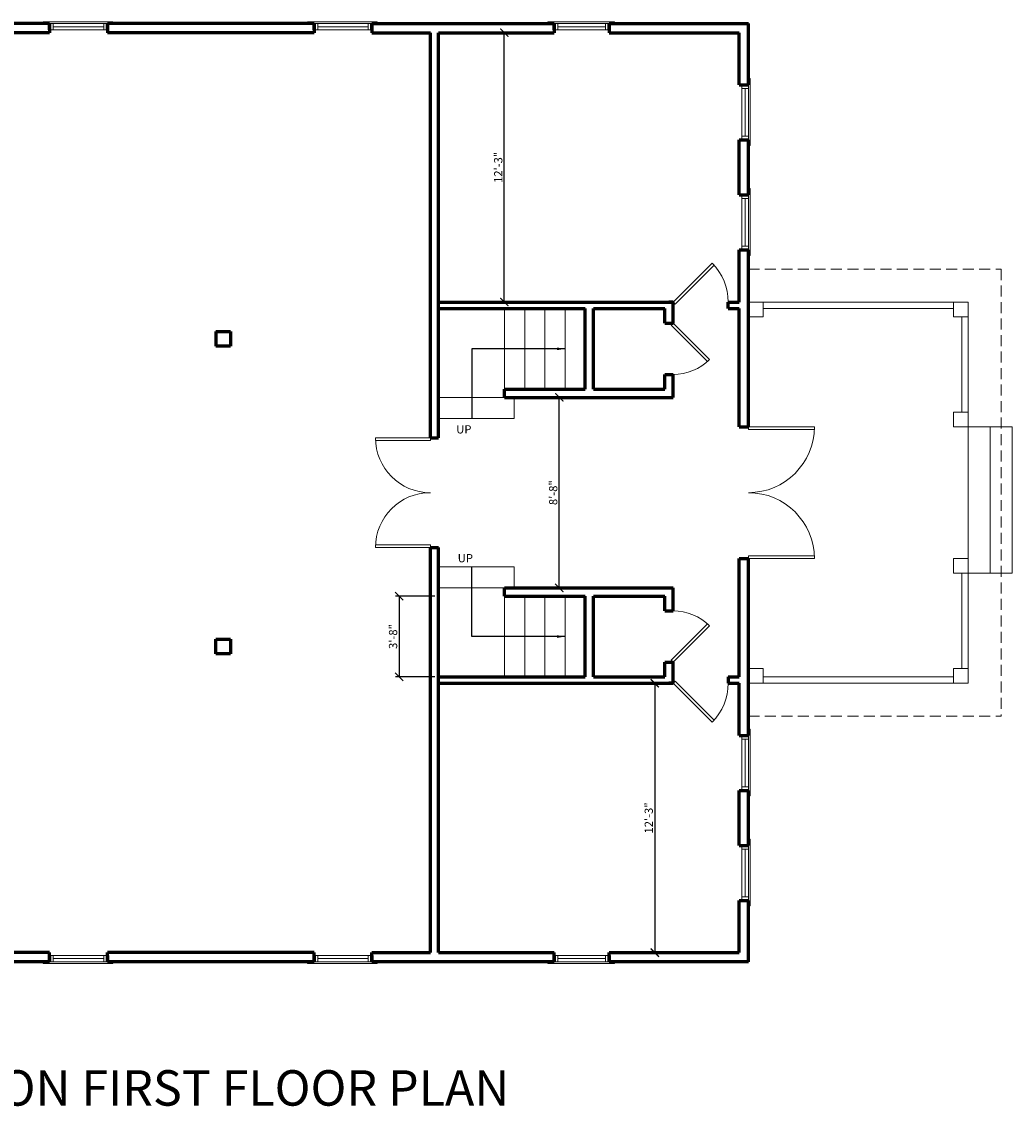
# Model space of a CAD drawing. Units: inches. Extents: x -10936 to 10717, y -21835 to -8122.
# Drawn here: x -4221 to -3680, y -12137 to -11546 of the extents above; entities that cross this region are included whole.
import ezdxf

# ---------------------------------------------------------------- set-up
doc = ezdxf.new("R2010")
doc.units = ezdxf.units.IN
doc.header["$LTSCALE"] = 48
doc.header["$MEASUREMENT"] = 0
doc.linetypes.add('HIDDEN2', pattern=[0.1875, 0.125, -0.0625])
for name, color, linetype, lineweight in [('01XLIGHT', 8, 'Continuous', 0), ('1_Notes', 4, 'Continuous', 18), ('1Dimensions', 1, 'Continuous', 9), ('A-Wall-Exist', 6, 'Continuous', 60), ('G-Anno-View', 161, 'Continuous', 18), ('Light Hatch', 254, 'Continuous', 0)]:
    doc.layers.add(name, color=color, linetype=linetype, lineweight=lineweight)
doc.styles.add('Arial0', font='arial.ttf')
doc.styles.add('Schedule-Header', font='arial.ttf')
doc.styles.add('stylus1', font='stylu.ttf')
doc.dimstyles.new('1_4inch', dxfattribs={"dimtxt": 4.5, "dimasz": 4.5, "dimexe": 2, "dimexo": 2, "dimgap": 1, "dimtad": 1, "dimdec": 4, "dimzin": 3, "dimdsep": 46, "dimlunit": 4, "dimtxsty": 'Arial0', "dimblk": 'ARCHTICK', "dimcen": 4.5, "dimazin": 0, "dimtfac": 1, "dimtdec": 4, "dimtofl": 0, "dimtmove": 0, "dimatfit": 3, "dimfxl": 0, "dimtolj": 1, "dimtzin": 0, "dimarcsym": 0})

# ---------------------------------------------------------------- blocks, each defined once
blk = doc.blocks.new('_ArchTick')
at = {"color": 0, "linetype": 'ByBlock', "const_width": 0.15}
blk.add_lwpolyline([(-0.5, -0.5), (0.5, 0.5)], dxfattribs=at)
blk = doc.blocks.new('*D97')
at = {"layer": '1Dimensions', "color": 0, "lineweight": -2, "transparency": 16777216}
for p, q in [((-3867.38, -11906.62), (-3877.44, -11906.62)), ((-3875.44, -11906.62), (-3875.44, -12053.62)), ((-3867.38, -12053.62), (-3877.44, -12053.62))]:
    blk.add_line(p, q, dxfattribs=at)
at = {"layer": 'Defpoints', "color": 0, "transparency": 16777216}
for p in [(-3865.38, -11906.62), (-3875.44, -12053.62), (-3865.38, -12053.62)]:
    blk.add_point(p, dxfattribs=at)
at = {"layer": '1Dimensions', "color": 0, "lineweight": -2, "transparency": 16777216, "xscale": 4.5, "yscale": 4.5, "zscale": 4.5}
for p, rotation in [((-3875.44, -11906.62), 90), ((-3875.44, -12053.62), 270)]:
    blk.add_blockref('_ArchTick', p, dxfattribs=dict(at, rotation=rotation))
at = {"layer": '1Dimensions', "color": 0, "transparency": 16777216, "insert": (-3878.74, -11980.12), "char_height": 4.5, "attachment_point": 5, "rotation": 90, "style": 'Arial0'}
blk.add_mtext('\\A1;12\'-3"', dxfattribs=at)
blk = doc.blocks.new('*D98')
at = {"layer": '1Dimensions', "color": 0, "lineweight": -2, "transparency": 16777216}
for p, q in [((-3991.38, -11551.62), (-3955.56, -11551.62)), ((-3957.56, -11698.62), (-3957.56, -11551.62)), ((-3991.38, -11698.62), (-3955.56, -11698.62))]:
    blk.add_line(p, q, dxfattribs=at)
at = {"layer": 'Defpoints', "color": 0, "transparency": 16777216}
for p in [(-3993.38, -11551.62), (-3957.56, -11551.62), (-3993.38, -11698.62)]:
    blk.add_point(p, dxfattribs=at)
at = {"layer": '1Dimensions', "color": 0, "lineweight": -2, "transparency": 16777216, "xscale": 4.5, "yscale": 4.5, "zscale": 4.5}
for p, rotation in [((-3957.56, -11551.62), 90), ((-3957.56, -11698.62), 270)]:
    blk.add_blockref('_ArchTick', p, dxfattribs=dict(at, rotation=rotation))
at = {"layer": '1Dimensions', "color": 0, "transparency": 16777216, "insert": (-3960.86, -11625.12), "char_height": 4.5, "attachment_point": 5, "rotation": 90, "style": 'Arial0'}
blk.add_mtext('\\A1;12\'-3"', dxfattribs=at)
blk = doc.blocks.new('*D99')
at = {"layer": '1Dimensions', "color": 0, "lineweight": -2, "transparency": 16777216}
for p, q in [((-3955.38, -11750.62), (-3925.56, -11750.62)), ((-3927.56, -11854.62), (-3927.56, -11750.62)), ((-3955.38, -11854.62), (-3925.56, -11854.62))]:
    blk.add_line(p, q, dxfattribs=at)
at = {"layer": 'Defpoints', "color": 0, "transparency": 16777216}
for p in [(-3957.38, -11750.62), (-3927.56, -11750.62), (-3957.38, -11854.62)]:
    blk.add_point(p, dxfattribs=at)
at = {"layer": '1Dimensions', "color": 0, "lineweight": -2, "transparency": 16777216, "xscale": 4.5, "yscale": 4.5, "zscale": 4.5}
for p, rotation in [((-3927.56, -11750.62), 90), ((-3927.56, -11854.62), 270)]:
    blk.add_blockref('_ArchTick', p, dxfattribs=dict(at, rotation=rotation))
at = {"layer": '1Dimensions', "color": 0, "transparency": 16777216, "insert": (-3930.86, -11802.62), "char_height": 4.5, "attachment_point": 5, "rotation": 90, "style": 'Arial0'}
blk.add_mtext('\\A1;8\'-8"', dxfattribs=at)
blk = doc.blocks.new('*D100')
at = {"layer": '1Dimensions', "color": 0, "lineweight": -2, "transparency": 16777216}
for p, q in [((-3995.38, -11859.12), (-4016.94, -11859.12)), ((-4014.94, -11859.12), (-4014.94, -11903.12)), ((-3995.38, -11903.12), (-4016.94, -11903.12))]:
    blk.add_line(p, q, dxfattribs=at)
at = {"layer": 'Defpoints', "color": 0, "transparency": 16777216}
for p in [(-3993.38, -11859.12), (-4014.94, -11903.12), (-3993.38, -11903.12)]:
    blk.add_point(p, dxfattribs=at)
at = {"layer": '1Dimensions', "color": 0, "lineweight": -2, "transparency": 16777216, "xscale": 4.5, "yscale": 4.5, "zscale": 4.5}
for p, rotation in [((-4014.94, -11859.12), 90), ((-4014.94, -11903.12), 270)]:
    blk.add_blockref('_ArchTick', p, dxfattribs=dict(at, rotation=rotation))
at = {"layer": '1Dimensions', "color": 0, "transparency": 16777216, "insert": (-4018.24, -11881.12), "char_height": 4.5, "attachment_point": 5, "rotation": 90, "style": 'Arial0'}
blk.add_mtext('\\A1;3\'-8"', dxfattribs=at)

msp = doc.modelspace()

# ---------------------------------------------------------------- linework, layer by layer
at = {"layer": '01XLIGHT', "linetype": 'HIDDEN2', "lineweight": 9}
for p, q in [((-3824.375, -11680.625), (-3686.375, -11680.625)), ((-3686.375, -11680.625), (-3686.375, -11924.625)), ((-3824.375, -11924.625), (-3686.375, -11924.625))]:
    msp.add_line(p, q, dxfattribs=at)
at = {"layer": 'A-Wall-Exist'}
for p, q in [((-4205.625, -11546.625), (-4318, -11546.625)), ((-4205.625, -11546.625), (-4205.625, -11551.625)), ((-4205.625, -11550.125), (-4205.625, -11546.625)), ((-4061.375, -11546.625), (-4174.125, -11546.625)), ((-4174.125, -11546.625), (-4174.125, -11551.625)), ((-4174.125, -11550.125), (-4174.125, -11546.625)), ((-4061.375, -11546.625), (-4061.375, -11551.625)), ((-4061.375, -11550.125), (-4061.375, -11546.625)), ((-4029.875, -11546.625), (-3930.375, -11546.625)), ((-4029.875, -11546.625), (-4029.875, -11551.625)), ((-4029.875, -11550.125), (-4029.875, -11546.625)), ((-3930.375, -11546.625), (-3930.375, -11551.625)), ((-3930.375, -11550.125), (-3930.375, -11546.625)), ((-3900.375, -11546.625), (-3824.375, -11546.625)), ((-3900.375, -11546.625), (-3900.375, -11551.625)), ((-3900.375, -11550.125), (-3900.375, -11546.625)), ((-3824.375, -11580.125), (-3824.375, -11546.625)), ((-4205.625, -11551.625), (-4318, -11551.625)), ((-4061.375, -11551.625), (-4174.125, -11551.625)), ((-4029.875, -11551.625), (-3997.875, -11551.625)), ((-3997.875, -11772.625), (-3997.875, -11551.625)), ((-3993.375, -11551.625), (-3947.875, -11551.625)), ((-3993.375, -11772.625), (-3993.375, -11551.625)), ((-3993.375, -11551.625), (-3930.375, -11551.625)), ((-3900.375, -11551.625), (-3829.375, -11551.625)), ((-3857.875, -11551.625), (-3829.375, -11551.625)), ((-3829.375, -11580.125), (-3829.375, -11551.625)), ((-3993.375, -11746.125), (-3993.375, -11573.375)), ((-3829.375, -11580.125), (-3824.375, -11580.125)), ((-3829.375, -11610.125), (-3824.375, -11610.125)), ((-3829.375, -11640.125), (-3829.375, -11610.125)), ((-3824.375, -11640.125), (-3824.375, -11610.125)), ((-3829.375, -11640.125), (-3824.375, -11640.125)), ((-3829.375, -11698.625), (-3829.375, -11670.125)), ((-3829.375, -11670.125), (-3824.375, -11670.125)), ((-3824.375, -11766.625), (-3824.375, -11670.125)), ((-3993.375, -11698.625), (-3865.375, -11698.625)), ((-3865.375, -11698.625), (-3867.70919, -11698.625)), ((-3865.375, -11710.125), (-3865.375, -11698.625)), ((-3835.375, -11702.125), (-3835.375, -11698.625)), ((-3835.375, -11698.625), (-3829.375, -11698.625)), ((-3993.375, -11702.125), (-3913.375, -11702.125)), ((-3913.375, -11746.125), (-3913.375, -11702.125)), ((-3908.875, -11702.125), (-3869.875, -11702.125)), ((-3908.875, -11746.125), (-3908.875, -11702.125)), ((-3869.875, -11710.125), (-3869.875, -11702.125)), ((-3835.375, -11702.125), (-3829.375, -11702.125)), ((-3829.375, -11766.625), (-3829.375, -11702.125)), ((-3869.875, -11710.125), (-3865.375, -11710.125)), ((-4114.875, -11714.625), (-4106.875, -11714.625)), ((-4114.875, -11714.625), (-4114.875, -11722.625)), ((-4106.875, -11714.625), (-4106.875, -11722.625)), ((-4106.875, -11722.625), (-4114.875, -11722.625)), ((-3869.875, -11746.125), (-3869.875, -11738.125)), ((-3869.875, -11738.125), (-3865.375, -11738.125)), ((-3865.375, -11750.625), (-3865.375, -11738.125)), ((-3957.375, -11746.125), (-3913.375, -11746.125)), ((-3957.375, -11750.625), (-3957.375, -11746.125)), ((-3908.875, -11746.125), (-3869.875, -11746.125)), ((-3957.375, -11750.625), (-3865.375, -11750.625)), ((-3829.375, -11766.625), (-3824.375, -11766.625)), ((-3997.875, -11772.625), (-3993.375, -11772.625)), ((-3997.875, -12053.625), (-3997.875, -11832.625)), ((-3997.875, -11832.625), (-3993.375, -11832.625)), ((-3993.375, -12053.625), (-3993.375, -11832.625)), ((-3829.375, -11903.125), (-3829.375, -11838.625)), ((-3829.375, -11838.625), (-3824.375, -11838.625)), ((-3824.375, -11935.125), (-3824.375, -11838.625)), ((-3993.375, -12031.875), (-3993.375, -11859.125)), ((-3957.375, -11854.625), (-3865.375, -11854.625)), ((-3957.375, -11859.125), (-3957.375, -11854.625)), ((-3957.375, -11859.125), (-3913.375, -11859.125)), ((-3913.375, -11903.125), (-3913.375, -11859.125)), ((-3908.875, -11903.125), (-3908.875, -11859.125)), ((-3908.875, -11859.125), (-3869.875, -11859.125)), ((-3869.875, -11867.125), (-3869.875, -11859.125)), ((-3865.375, -11867.125), (-3865.375, -11854.625)), ((-3869.875, -11867.125), (-3865.375, -11867.125)), ((-4114.875, -11890.625), (-4114.875, -11882.625)), ((-4114.875, -11882.625), (-4106.875, -11882.625)), ((-4106.875, -11882.625), (-4106.875, -11890.625)), ((-4106.875, -11890.625), (-4114.875, -11890.625)), ((-3869.875, -11903.125), (-3869.875, -11895.125)), ((-3869.875, -11895.125), (-3865.375, -11895.125)), ((-3865.375, -11906.625), (-3865.375, -11895.125)), ((-3993.375, -11903.125), (-3913.375, -11903.125)), ((-3993.375, -11906.625), (-3865.375, -11906.625)), ((-3908.875, -11903.125), (-3869.875, -11903.125)), ((-3865.375, -11906.625), (-3867.70919, -11906.625)), ((-3835.375, -11903.125), (-3829.375, -11903.125)), ((-3835.375, -11903.125), (-3835.375, -11906.625)), ((-3835.375, -11903.125), (-3829.375, -11903.125)), ((-3835.375, -11906.625), (-3829.375, -11906.625)), ((-3835.375, -11906.625), (-3829.375, -11906.625)), ((-3829.375, -11935.125), (-3829.375, -11906.625)), ((-3829.375, -11935.125), (-3824.375, -11935.125)), ((-3829.375, -11965.125), (-3824.375, -11965.125)), ((-3829.375, -11995.125), (-3829.375, -11965.125)), ((-3824.375, -11995.125), (-3824.375, -11965.125)), ((-3829.375, -11995.125), (-3824.375, -11995.125)), ((-3829.375, -11995.125), (-3825.875, -11995.125)), ((-3829.375, -12053.625), (-3829.375, -12025.125)), ((-3829.375, -12025.125), (-3824.375, -12025.125)), ((-3829.375, -12025.125), (-3825.875, -12025.125)), ((-3824.375, -12058.625), (-3824.375, -12025.125)), ((-4205.625, -12053.625), (-4318, -12053.625)), ((-4205.625, -12058.625), (-4205.625, -12053.625)), ((-4205.625, -12055.125), (-4205.625, -12058.625)), ((-4061.375, -12053.625), (-4174.125, -12053.625)), ((-4174.125, -12058.625), (-4174.125, -12053.625)), ((-4174.125, -12055.125), (-4174.125, -12058.625)), ((-4061.375, -12058.625), (-4061.375, -12053.625)), ((-4061.375, -12055.125), (-4061.375, -12058.625)), ((-4029.875, -12058.625), (-4029.875, -12053.625)), ((-4029.875, -12053.625), (-3997.875, -12053.625)), ((-4029.875, -12055.125), (-4029.875, -12058.625)), ((-3993.375, -12053.625), (-3930.375, -12053.625)), ((-3930.375, -12058.625), (-3930.375, -12053.625)), ((-3930.375, -12055.125), (-3930.375, -12058.625)), ((-3900.375, -12053.625), (-3829.375, -12053.625)), ((-3900.375, -12058.625), (-3900.375, -12053.625)), ((-3900.375, -12055.125), (-3900.375, -12058.625)), ((-4205.625, -12058.625), (-4318, -12058.625)), ((-4061.375, -12058.625), (-4174.125, -12058.625)), ((-3930.375, -12058.625), (-4029.875, -12058.625)), ((-3824.375, -12058.625), (-3900.375, -12058.625))]:
    msp.add_line(p, q, dxfattribs=at)
at = {"layer": 'G-Anno-View'}
for p, q in [((-4209.125, -11546.625), (-4209.125, -11545.625)), ((-4171.125, -11545.625), (-4209.125, -11545.625)), ((-4203.625, -11546.625), (-4205.625, -11546.625)), ((-4203.625, -11550.125), (-4203.625, -11546.625)), ((-4203.625, -11546.625), (-4176.125, -11546.625)), ((-4176.125, -11550.125), (-4176.125, -11546.625)), ((-4176.125, -11546.625), (-4174.125, -11546.625)), ((-4171.125, -11546.625), (-4171.125, -11545.625)), ((-4064.875, -11546.625), (-4064.875, -11545.625)), ((-4026.875, -11545.625), (-4064.875, -11545.625)), ((-4059.375, -11546.625), (-4061.375, -11546.625)), ((-4059.375, -11550.125), (-4059.375, -11546.625)), ((-4059.375, -11546.625), (-4031.875, -11546.625)), ((-4031.875, -11550.125), (-4031.875, -11546.625)), ((-4031.875, -11546.625), (-4029.875, -11546.625)), ((-4026.875, -11546.625), (-4026.875, -11545.625)), ((-3933.875, -11546.625), (-3933.875, -11545.625)), ((-3897.375, -11545.625), (-3933.875, -11545.625)), ((-3928.375, -11546.625), (-3930.375, -11546.625)), ((-3928.375, -11550.125), (-3928.375, -11546.625)), ((-3928.375, -11546.625), (-3901.125, -11546.625)), ((-3902.375, -11550.125), (-3902.375, -11546.625)), ((-3902.375, -11546.625), (-3900.375, -11546.625)), ((-3897.375, -11546.625), (-3897.375, -11545.625)), ((-4205.625, -11550.125), (-4203.625, -11550.125)), ((-4176.125, -11548.375), (-4203.625, -11548.375)), ((-4203.625, -11550.125), (-4176.125, -11550.125)), ((-4174.125, -11550.125), (-4176.125, -11550.125)), ((-4061.375, -11550.125), (-4059.375, -11550.125)), ((-4031.875, -11548.375), (-4059.375, -11548.375)), ((-4059.375, -11550.125), (-4031.875, -11550.125)), ((-4029.875, -11550.125), (-4031.875, -11550.125)), ((-3930.375, -11550.125), (-3928.375, -11550.125)), ((-3902.375, -11548.375), (-3928.375, -11548.375)), ((-3928.375, -11550.125), (-3901.125, -11550.125)), ((-3900.375, -11550.125), (-3902.375, -11550.125)), ((-3827.875, -11580.125), (-3827.875, -11582.125)), ((-3827.875, -11582.125), (-3824.375, -11582.125)), ((-3827.875, -11582.125), (-3827.875, -11609.375)), ((-3826.125, -11608.125), (-3826.125, -11582.125)), ((-3824.375, -11576.625), (-3823.375, -11576.625)), ((-3824.375, -11582.125), (-3824.375, -11580.125)), ((-3824.375, -11582.125), (-3824.375, -11609.375)), ((-3823.375, -11613.125), (-3823.375, -11576.625)), ((-3827.875, -11610.125), (-3827.875, -11608.125)), ((-3827.875, -11608.125), (-3824.375, -11608.125)), ((-3824.375, -11608.125), (-3824.375, -11610.125)), ((-3824.375, -11613.125), (-3823.375, -11613.125)), ((-3827.875, -11640.125), (-3827.875, -11642.125)), ((-3824.375, -11636.625), (-3823.375, -11636.625)), ((-3824.375, -11642.125), (-3824.375, -11640.125)), ((-3823.375, -11673.125), (-3823.375, -11636.625)), ((-3827.875, -11642.125), (-3824.375, -11642.125)), ((-3827.875, -11642.125), (-3827.875, -11669.375)), ((-3826.125, -11668.125), (-3826.125, -11642.125)), ((-3824.375, -11642.125), (-3824.375, -11669.375)), ((-3827.875, -11670.125), (-3827.875, -11668.125)), ((-3827.875, -11668.125), (-3824.375, -11668.125)), ((-3824.375, -11668.125), (-3824.375, -11670.125)), ((-3824.375, -11673.125), (-3823.375, -11673.125)), ((-3865.375, -11698.625), (-3844.1618, -11677.4118)), ((-3843.10114, -11678.47246), (-3864.31434, -11699.68566)), ((-3844.1618, -11677.4118), (-3843.10114, -11678.47246)), ((-3864.31434, -11699.68566), (-3865.375, -11698.625)), ((-3866.43566, -11711.18566), (-3865.375, -11710.125)), ((-3866.43566, -11711.18566), (-3846.63667, -11730.98465)), ((-3865.375, -11710.125), (-3845.57601, -11729.92399)), ((-3846.63667, -11730.98465), (-3845.57601, -11729.92399)), ((-3824.375, -11766.625), (-3788.375, -11766.625)), ((-3824.375, -11768.125), (-3824.375, -11766.625)), ((-3788.375, -11768.125), (-3824.375, -11768.125)), ((-3788.375, -11766.625), (-3788.375, -11768.125)), ((-3997.875, -11772.625), (-4027.875, -11772.625)), ((-4027.875, -11772.625), (-4027.875, -11774.125)), ((-4027.875, -11774.125), (-3997.875, -11774.125)), ((-3997.875, -11774.125), (-3997.875, -11772.625)), ((-4027.875, -11832.625), (-4027.875, -11831.125)), ((-4027.875, -11831.125), (-3997.875, -11831.125)), ((-3997.875, -11832.625), (-4027.875, -11832.625)), ((-3997.875, -11831.125), (-3997.875, -11832.625)), ((-3788.375, -11837.125), (-3824.375, -11837.125)), ((-3824.375, -11837.125), (-3824.375, -11838.625)), ((-3824.375, -11838.625), (-3788.375, -11838.625)), ((-3788.375, -11838.625), (-3788.375, -11837.125)), ((-3866.43566, -11894.06434), (-3846.63667, -11874.26535)), ((-3865.375, -11895.125), (-3845.57601, -11875.32601)), ((-3846.63667, -11874.26535), (-3845.57601, -11875.32601)), ((-3866.43566, -11894.06434), (-3865.375, -11895.125)), ((-3864.31434, -11905.56434), (-3865.375, -11906.625)), ((-3865.375, -11906.625), (-3844.1618, -11927.8382)), ((-3843.10114, -11926.77754), (-3864.31434, -11905.56434)), ((-3844.1618, -11927.8382), (-3843.10114, -11926.77754)), ((-3827.875, -11935.125), (-3827.875, -11937.125)), ((-3827.875, -11937.125), (-3824.375, -11937.125)), ((-3827.875, -11937.125), (-3827.875, -11964.375)), ((-3826.125, -11963.125), (-3826.125, -11937.125)), ((-3824.375, -11931.625), (-3823.375, -11931.625)), ((-3824.375, -11937.125), (-3824.375, -11935.125)), ((-3824.375, -11937.125), (-3824.375, -11964.375)), ((-3823.375, -11968.125), (-3823.375, -11931.625)), ((-3827.875, -11965.125), (-3827.875, -11963.125)), ((-3827.875, -11963.125), (-3824.375, -11963.125)), ((-3824.375, -11963.125), (-3824.375, -11965.125)), ((-3824.375, -11968.125), (-3823.375, -11968.125)), ((-3827.875, -11995.125), (-3827.875, -11997.125)), ((-3824.375, -11991.625), (-3823.375, -11991.625)), ((-3824.375, -11997.125), (-3824.375, -11995.125)), ((-3823.375, -12028.125), (-3823.375, -11991.625)), ((-3827.875, -11997.125), (-3824.375, -11997.125)), ((-3827.875, -11997.125), (-3827.875, -12024.375)), ((-3826.125, -12023.125), (-3826.125, -11997.125)), ((-3824.375, -11997.125), (-3824.375, -12024.375)), ((-3827.875, -12025.125), (-3827.875, -12023.125)), ((-3827.875, -12023.125), (-3824.375, -12023.125)), ((-3824.375, -12023.125), (-3824.375, -12025.125)), ((-3824.375, -12028.125), (-3823.375, -12028.125)), ((-4205.625, -12055.125), (-4203.625, -12055.125)), ((-4203.625, -12055.125), (-4203.625, -12058.625)), ((-4203.625, -12055.125), (-4176.125, -12055.125)), ((-4174.125, -12055.125), (-4176.125, -12055.125)), ((-4176.125, -12055.125), (-4176.125, -12058.625)), ((-4061.375, -12055.125), (-4059.375, -12055.125)), ((-4059.375, -12055.125), (-4059.375, -12058.625)), ((-4059.375, -12055.125), (-4031.875, -12055.125)), ((-4029.875, -12055.125), (-4031.875, -12055.125)), ((-4031.875, -12055.125), (-4031.875, -12058.625)), ((-3930.375, -12055.125), (-3928.375, -12055.125)), ((-3928.375, -12055.125), (-3928.375, -12058.625)), ((-3928.375, -12055.125), (-3901.125, -12055.125)), ((-3900.375, -12055.125), (-3902.375, -12055.125)), ((-3902.375, -12055.125), (-3902.375, -12058.625)), ((-4209.125, -12058.625), (-4209.125, -12059.625)), ((-4171.125, -12059.625), (-4209.125, -12059.625)), ((-4203.625, -12058.625), (-4205.625, -12058.625)), ((-4176.125, -12056.875), (-4203.625, -12056.875)), ((-4203.625, -12058.625), (-4176.125, -12058.625)), ((-4176.125, -12058.625), (-4174.125, -12058.625)), ((-4171.125, -12058.625), (-4171.125, -12059.625)), ((-4064.875, -12058.625), (-4064.875, -12059.625)), ((-4026.875, -12059.625), (-4064.875, -12059.625)), ((-4059.375, -12058.625), (-4061.375, -12058.625)), ((-4031.875, -12056.875), (-4059.375, -12056.875)), ((-4059.375, -12058.625), (-4031.875, -12058.625)), ((-4031.875, -12058.625), (-4029.875, -12058.625)), ((-4026.875, -12058.625), (-4026.875, -12059.625)), ((-3933.875, -12058.625), (-3933.875, -12059.625)), ((-3897.375, -12059.625), (-3933.875, -12059.625)), ((-3928.375, -12058.625), (-3930.375, -12058.625)), ((-3902.375, -12056.875), (-3928.375, -12056.875)), ((-3928.375, -12058.625), (-3901.125, -12058.625)), ((-3902.375, -12058.625), (-3900.375, -12058.625)), ((-3897.375, -12058.625), (-3897.375, -12059.625))]:
    msp.add_line(p, q, dxfattribs=at)
for centre, radius, start, end in [((-3865.375, -11698.625), 30, 0, 45), ((-3865.375, -11710.125), 28, 270, 315), ((-3824.375, -11766.625), 36, 270, 0), ((-3997.875, -11772.625), 30, 180, 270), ((-3997.875, -11832.625), 30, 90, 180), ((-3824.375, -11838.625), 36, 0, 90), ((-3865.375, -11895.125), 28, 45, 90), ((-3865.375, -11906.625), 30, 315, 0)]:
    msp.add_arc(centre, radius, start, end, dxfattribs=at)
at = {"layer": 'Light Hatch'}
for p, q in [((-3824.375, -11698.625), (-3704.375, -11698.625)), ((-3824.375, -11698.625), (-3728.375, -11698.625)), ((-3824.375, -11698.625), (-3816.375, -11698.625)), ((-3824.375, -11698.625), (-3824.375, -11706.625)), ((-3816.375, -11698.625), (-3816.375, -11706.625)), ((-3712.375, -11698.625), (-3704.375, -11698.625)), ((-3712.375, -11698.625), (-3712.375, -11706.625)), ((-3704.375, -11698.625), (-3704.375, -11906.625)), ((-3704.375, -11698.625), (-3704.375, -11706.625)), ((-3957.375, -11746.125), (-3957.375, -11702.125)), ((-3946.375, -11746.125), (-3946.375, -11702.125)), ((-3935.375, -11746.125), (-3935.375, -11702.125)), ((-3924.375, -11746.125), (-3924.375, -11702.125)), ((-3913.375, -11746.125), (-3913.375, -11702.125)), ((-3816.375, -11706.625), (-3824.375, -11706.625)), ((-3816.375, -11702.125), (-3712.375, -11702.125)), ((-3704.375, -11706.625), (-3712.375, -11706.625)), ((-3707.875, -11706.625), (-3707.875, -11758.625)), ((-3993.375, -11750.625), (-3957.375, -11750.625)), ((-3952.25, -11762.125), (-3952.25, -11750.625)), ((-3712.375, -11758.625), (-3704.375, -11758.625)), ((-3712.375, -11758.625), (-3712.375, -11766.625)), ((-3704.375, -11758.625), (-3704.375, -11766.625)), ((-3993.375, -11762.125), (-3952.25, -11762.125)), ((-3704.375, -11766.625), (-3712.375, -11766.625)), ((-3704.375, -11766.625), (-3680.375, -11766.625)), ((-3692.375, -11766.625), (-3692.375, -11846.625)), ((-3680.375, -11766.625), (-3680.375, -11846.625)), ((-3704.375, -11838.625), (-3712.375, -11838.625)), ((-3712.375, -11846.625), (-3712.375, -11838.625)), ((-3704.375, -11846.625), (-3704.375, -11838.625)), ((-3993.375, -11843.125), (-3952.25, -11843.125)), ((-3952.25, -11843.125), (-3952.25, -11854.625)), ((-3712.375, -11846.625), (-3704.375, -11846.625)), ((-3707.875, -11846.625), (-3707.875, -11898.625)), ((-3704.375, -11846.625), (-3680.375, -11846.625)), ((-3993.375, -11854.625), (-3957.375, -11854.625)), ((-3957.375, -11903.125), (-3957.375, -11859.125)), ((-3946.375, -11903.125), (-3946.375, -11859.125)), ((-3935.375, -11903.125), (-3935.375, -11859.125)), ((-3924.375, -11903.125), (-3924.375, -11859.125)), ((-3913.375, -11903.125), (-3913.375, -11859.125)), ((-3824.375, -11898.625), (-3816.375, -11898.625)), ((-3824.375, -11898.625), (-3824.375, -11906.625)), ((-3816.375, -11898.625), (-3816.375, -11906.625)), ((-3704.375, -11898.625), (-3712.375, -11898.625)), ((-3712.375, -11906.625), (-3712.375, -11898.625)), ((-3704.375, -11906.625), (-3704.375, -11898.625)), ((-3824.375, -11906.625), (-3704.375, -11906.625)), ((-3816.375, -11906.625), (-3824.375, -11906.625)), ((-3816.375, -11903.125), (-3712.375, -11903.125)), ((-3712.375, -11906.625), (-3704.375, -11906.625))]:
    msp.add_line(p, q, dxfattribs=at)

# ---------------------------------------------------------------- texts
at = {"color": 7, "style": 'Schedule-Header'}
msp.add_text('WHITCOMB HALL-EXISTING CONDITION FIRST FLOOR PLAN', height=19.3536, dxfattribs=at).set_placement((-4679, -12137.125))
at = {"layer": '1_Notes', "char_height": 4.5, "attachment_point": 5, "style": 'stylus1'}
for insert in [(-3979.625, -11768.0625), (-3978.8125, -11838.375)]:
    msp.add_mtext('{\\fArial|b1|i0|c0|p34;UP}', dxfattribs=dict(at, insert=insert))

# ---------------------------------------------------------------- dimensions: what is measured, and where the dimension line sits
at = {"layer": '1Dimensions'}
for base, p1, p2, picture, middle in [((-3957.5625, -11551.625), (-3993.375, -11698.625), (-3993.375, -11551.625), '*D98', (-3960.86161, -11625.125)), ((-3927.5625, -11750.625), (-3957.375, -11854.625), (-3957.375, -11750.625), '*D99', (-3930.86008, -11802.625)), ((-4014.9375, -11903.125), (-3993.375, -11859.125), (-3993.375, -11903.125), '*D100', (-4018.23661, -11881.125)), ((-3875.4375, -12053.625), (-3865.375, -11906.625), (-3865.375, -12053.625), '*D97', (-3878.73661, -11980.125))]:
    dim = msp.add_linear_dim(base=base, p1=p1, p2=p2, angle=90, dimstyle='1_4inch', dxfattribs=at)
    dim.commit()
    dim.dimension.update_dxf_attribs({"geometry": picture, "text_midpoint": middle})

# ---------------------------------------------------------------- leaders
at = {"layer": 'Light Hatch'}
for points in [[(-3924.375, -11724.125), (-3975.3125, -11724.125), (-3975.3125, -11762.125)], [(-3924.375, -11881.125), (-3975.3125, -11881.125), (-3975.3125, -11843.125)]]:
    msp.add_leader(points, dimstyle='1_4inch', override={"dimgap": 1, "dimtad": 0, "dimfxl": 2}, dxfattribs=at)

doc.saveas('drawing.dxf')
